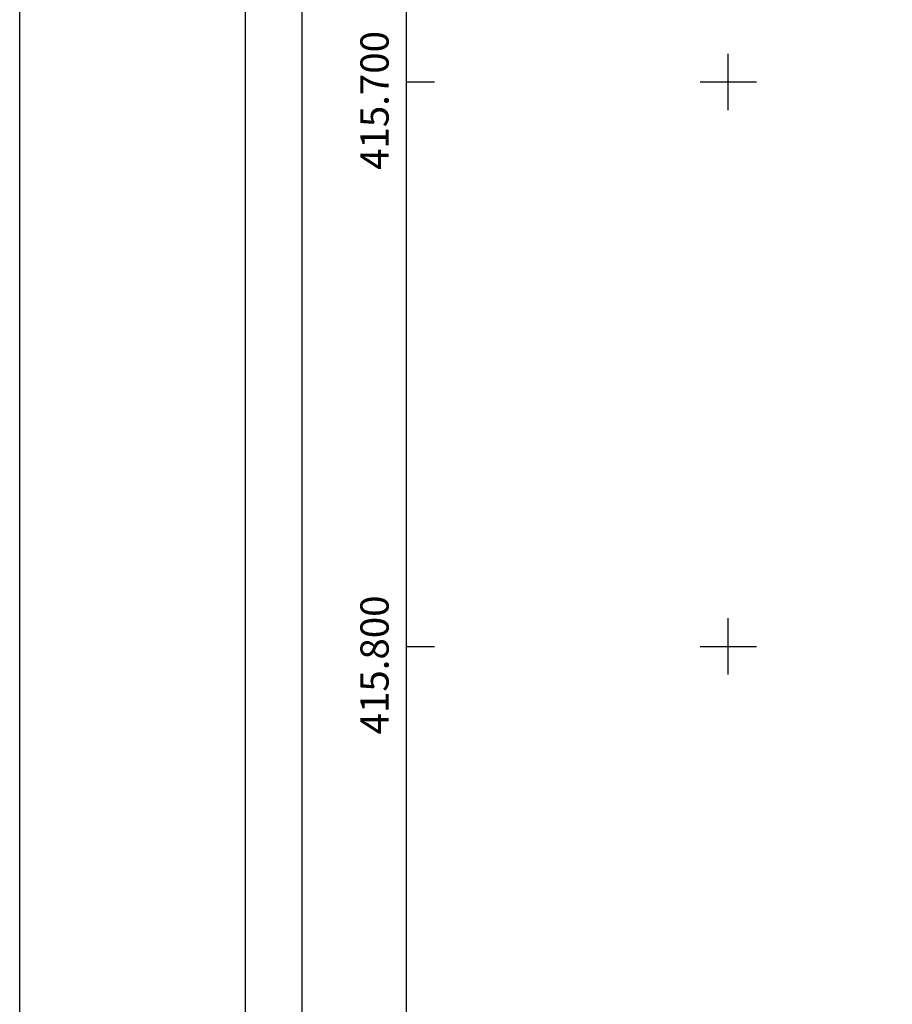
# Model space of a CAD drawing. Extents: x 4476274 to 4478944, y -416595 to -414761.
# Drawn here: x 4476274 to 4476429, y -415863 to -415689 of the extents above; entities that cross this region are included whole.
import ezdxf
from ezdxf.enums import TextEntityAlignment as Align

# ---------------------------------------------------------------- set-up
doc = ezdxf.new("R2010")
doc.units = 0
doc.header["$LTSCALE"] = 5
doc.header["$MEASUREMENT"] = 0
doc.linetypes.add('CONTINUA', pattern=[0])
doc.layers.get('0').update_dxf_attribs({"linetype": 'CONTINUOUS'})
doc.layers.add('COORDENADAS', color=6, linetype='CONTINUOUS')
doc.styles.add('ROMANS', font='romans.shx')

# ---------------------------------------------------------------- blocks, each defined once
blk = doc.blocks.new('FORM811')
at = {"color": 5, "linetype": 'CONTINUA'}
blk.add_line((4476324.47, -414811.16), (4476324.47, -416437.16), dxfattribs=at)
at = {"color": 2, "linetype": 'CONTINUA'}
for points in [[(4476274.47, -414761.16), (4478944.47, -414761.16), (4478944.47, -416487.16), (4476274.47, -416487.16)], [(4476314.47, -414801.16), (4478904.47, -414801.16), (4478904.47, -416447.16), (4476314.47, -416447.16)]]:
    blk.add_lwpolyline(points, close=True, dxfattribs=at)
at = {"linetype": 'CONTINUA'}
blk.add_lwpolyline([(4476342.97, -416258.2), (4476342.97, -414990.12), (4478515.97, -414990.12), (4478515.97, -416258.2)], close=True, dxfattribs=at)
at = {"layer": 'COORDENADAS'}
for p, q in [((4476342.97, -415705), (4476342.97, -415695)), ((4476400, -415705), (4476400, -415695)), ((4476342.97, -415700), (4476347.97, -415700)), ((4476395, -415700), (4476405, -415700)), ((4476342.97, -415805), (4476342.97, -415795)), ((4476400, -415805), (4476400, -415795)), ((4476342.97, -415800), (4476347.97, -415800)), ((4476395, -415800), (4476405, -415800))]:
    blk.add_line(p, q, dxfattribs=at)
at = {"layer": 'COORDENADAS', "color": 2, "style": 'ROMANS'}
for s, p in [('415.700', (4476339.83, -415703.29)), ('415.800', (4476339.83, -415803.29))]:
    blk.add_text(s, height=5, rotation=90, dxfattribs=at).set_placement(p, align=Align.CENTER)

msp = doc.modelspace()

# ---------------------------------------------------------------- block references
msp.add_blockref('FORM811', (0, 0))

doc.saveas('drawing.dxf')
